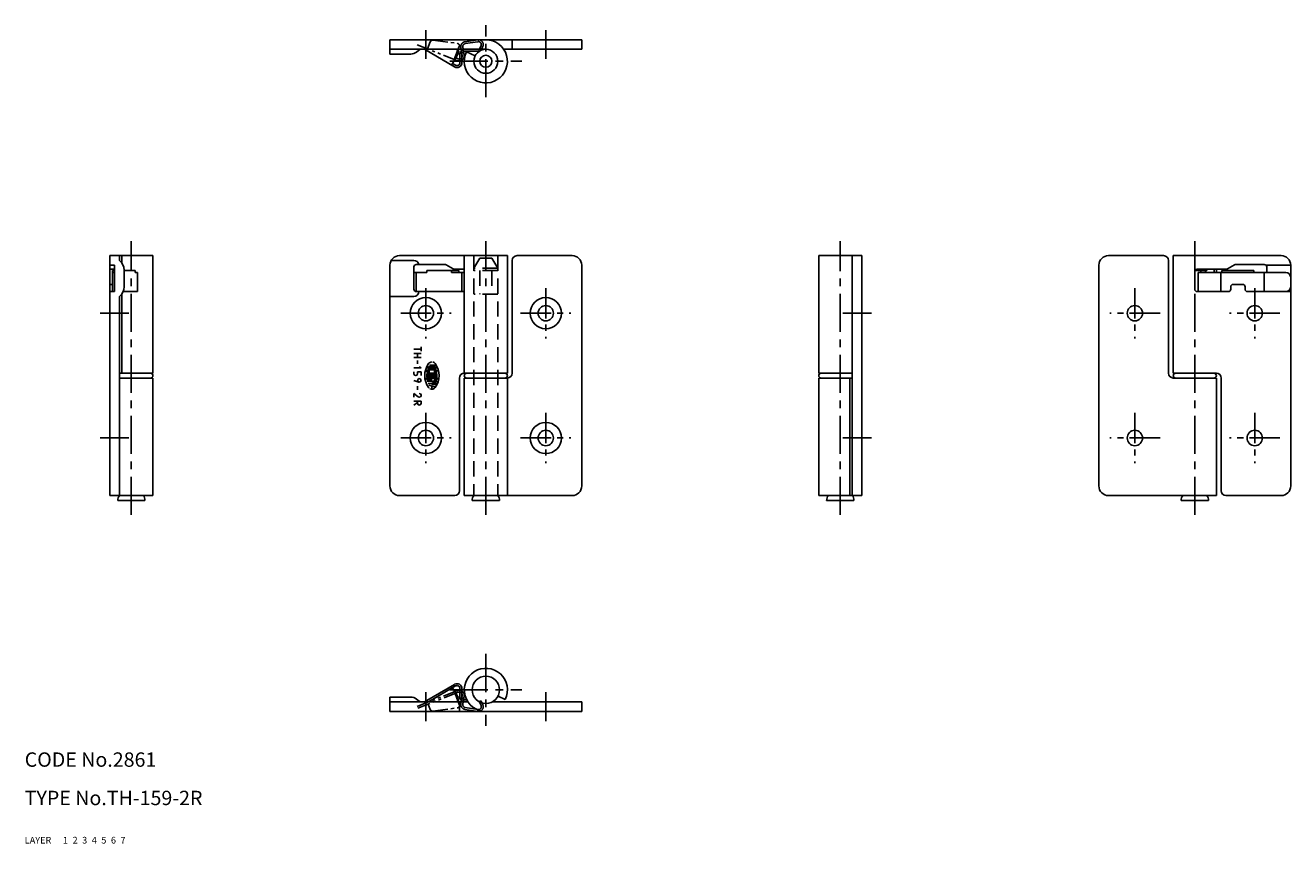
# Model space of a CAD drawing. Extents: x 10 to 274, y 10 to 181.
import ezdxf

# ---------------------------------------------------------------- set-up
doc = ezdxf.new("R2010")
doc.units = 0
doc.header["$MEASUREMENT"] = 0
for name, pattern in [('CENTER', [50.8, 31.75, -6.35, 6.35, -6.35]), ('DASHED', [19.05, 12.7, -6.35]), ('PHANTOM', [63.5, 31.75, -6.35, 6.35, -6.35, 6.35, -6.35])]:
    doc.linetypes.add(name, pattern=pattern)
for name, color, linetype in [('1', 7, 'CONTINUOUS'), ('2', 4, 'CONTINUOUS'), ('3', 2, 'DASHED'), ('4', 1, 'CENTER'), ('5', 6, 'PHANTOM'), ('6', 5, 'CONTINUOUS'), ('7', 3, 'CONTINUOUS')]:
    doc.layers.add(name, color=color, linetype=linetype)
doc.styles.get("Standard").update_dxf_attribs({"font": 'simplex.shx'})

msp = doc.modelspace()

# ---------------------------------------------------------------- linework, layer by layer
at = {"layer": '1', "linetype": 'Continuous'}
for p, q in [((106.18, 177.52), (86.18, 177.52)), ((86.18, 174.52), (86.18, 177.52)), ((106.18, 177.52), (126.18, 177.52)), ((111.68, 175.52), (111.68, 177.52)), ((126.18, 175.52), (126.18, 177.52)), ((86.18, 175.52), (106.18, 175.52)), ((90.5, 174.52), (86.18, 174.52)), ((91.71, 174.93), (92.49, 175.52)), ((93.4, 175.52), (99.67, 171.86)), ((100.47, 174.7), (99.03, 172.23)), ((99.89, 175.52), (100.18, 175.43)), ((100.78, 172.72), (100.78, 174.52)), ((101.18, 172.72), (101.18, 174.52)), ((101.78, 175.12), (104.48, 175.12)), ((103.94, 174.13), (102.15, 175.02)), ((109.92, 175.52), (126.18, 175.52)), ((99.23, 172.58), (99.87, 172.2)), ((27.74, 82.52), (27.74, 132.52)), ((27.74, 132.52), (36.74, 132.52)), ((29.74, 132.52), (29.74, 131.52)), ((29.74, 131.52), (29.74, 132.52)), ((30.24, 132.52), (30.24, 131.02)), ((36.74, 132.52), (36.74, 108.02)), ((110.68, 132.52), (88.18, 132.52)), ((101.68, 132.52), (101.68, 108.02)), ((110.68, 132.52), (110.68, 108.02)), ((124.18, 132.52), (112.68, 132.52)), ((184.61, 132.52), (175.61, 132.52)), ((175.61, 132.52), (175.61, 108.02)), ((182.61, 132.52), (182.61, 82.52)), ((184.61, 82.52), (184.61, 132.52)), ((236.04, 132.52), (247.54, 132.52)), ((249.54, 132.52), (249.54, 108.02)), ((249.54, 132.52), (272.04, 132.52)), ((28.74, 130.52), (27.74, 130.52)), ((28.74, 129.67), (27.74, 129.67)), ((28.74, 129.42), (28.28, 129.42)), ((28.28, 129.42), (28.28, 129.02)), ((28.74, 130.52), (28.74, 125.02)), ((30.74, 126.02), (30.74, 129.52)), ((33.03, 129.42), (30.74, 129.42)), ((33.03, 129.42), (33.03, 129.02)), ((86.18, 130.52), (86.18, 84.52)), ((91.18, 131.52), (86.44, 131.52)), ((91.18, 125.52), (91.18, 130.17)), ((97.64, 130.67), (91.68, 130.67)), ((93.85, 129.42), (93.85, 129.02)), ((100.54, 129.42), (93.85, 129.42)), ((99.39, 129.74), (97.89, 130.6)), ((99.03, 129.42), (99.03, 129.02)), ((101.68, 129.67), (99.64, 129.67)), ((100.54, 129.42), (100.54, 129.02)), ((111.68, 131.52), (111.68, 108.02)), ((126.18, 130.52), (126.18, 84.52)), ((234.04, 130.52), (234.04, 84.52)), ((248.54, 131.52), (248.54, 108.02)), ((254.11, 129.42), (256.54, 129.42)), ((254.54, 129.67), (260.58, 129.67)), ((255.29, 129.42), (255.29, 129.02)), ((256.28, 129.42), (256.28, 129.02)), ((256.54, 129.67), (256.54, 129.42)), ((258.07, 129.67), (258.07, 129.02)), ((258.54, 129.67), (258.54, 129.02)), ((259.68, 129.42), (266.37, 129.42)), ((259.68, 129.42), (259.68, 129.02)), ((260.83, 129.74), (262.33, 130.6)), ((262.58, 130.67), (268.54, 130.67)), ((266.37, 129.42), (266.37, 129.02)), ((274.04, 130.52), (268.9, 130.52)), ((269.04, 129.02), (269.04, 130.17)), ((274.04, 130.52), (274.04, 84.52)), ((28.74, 129.02), (28.28, 129.02)), ((28.34, 129.02), (28.34, 125.02)), ((33.54, 129.02), (33.03, 129.02)), ((33.54, 129.02), (33.54, 125.02)), ((93.85, 129.02), (91.18, 129.02)), ((91.68, 125.02), (91.68, 129.02)), ((101.68, 129.02), (99.03, 129.02)), ((101.18, 125.02), (101.18, 129.02)), ((254.04, 129.17), (254.04, 125.52)), ((254.74, 125.02), (254.74, 129.02)), ((254.74, 129.02), (266.37, 129.02)), ((259.44, 125.02), (259.44, 129.02)), ((266.37, 129.02), (273.04, 129.02)), ((268.54, 125.02), (268.54, 129.02)), ((28.34, 126.52), (27.74, 126.52)), ((28.74, 125.02), (27.74, 125.02)), ((30.24, 124.52), (30.24, 108.02)), ((33.54, 125.02), (30.53, 125.02)), ((101.68, 125.02), (91.68, 125.02)), ((254.54, 125.02), (261.04, 125.02)), ((261.54, 125.52), (261.54, 126.02)), ((262.04, 126.52), (264.04, 126.52)), ((264.54, 125.52), (264.54, 126.02)), ((265.04, 125.02), (274.04, 125.02)), ((29.74, 124.02), (29.74, 82.52)), ((91.18, 124.02), (86.18, 124.02)), ((92.68, 112.59), (92.68, 113.49)), ((92.68, 113.04), (91.18, 113.04)), ((92.68, 112.16), (91.18, 112.16)), ((92.68, 111.3), (91.18, 111.3)), ((91.93, 112.16), (91.93, 111.3)), ((92.68, 109.14), (91.18, 109.14)), ((91.18, 107.9), (91.18, 108.28)), ((91.93, 109.98), (91.93, 110.69)), ((91.93, 107.9), (91.93, 108.28)), ((92.68, 108.28), (91.93, 108.28)), ((92.68, 109.14), (92.28, 109.32)), ((92.68, 107.53), (92.68, 108.28)), ((93.89, 108.35), (94.53, 108.35)), ((95.79, 108.69), (94.06, 108.69)), ((95.75, 109.02), (94.1, 109.02)), ((94.31, 109.35), (95.54, 109.35)), ((95.84, 109.69), (94.4, 109.69)), ((95.33, 108.35), (95.96, 108.35)), ((29.74, 108.02), (36.74, 108.02)), ((29.74, 107.02), (36.74, 107.02)), ((36.74, 82.52), (36.74, 107.02)), ((91.18, 106.53), (92.18, 106.17)), ((96.09, 107.69), (93.76, 107.69)), ((96.09, 107.35), (93.76, 107.35)), ((96.06, 108.02), (93.79, 108.02)), ((96.02, 107.02), (93.83, 107.02)), ((96.02, 106.35), (93.94, 106.35)), ((93.99, 106.69), (94.93, 106.69)), ((94.93, 105.85), (94.13, 105.85)), ((94.93, 107.69), (94.93, 108.02)), ((94.93, 106.69), (94.93, 106.85)), ((95.87, 106.02), (95.09, 106.02)), ((95.09, 105.69), (95.81, 105.69)), ((95.33, 106.69), (95.87, 106.69)), ((100.68, 107.02), (100.68, 83.52)), ((110.68, 108.02), (101.68, 108.02)), ((101.68, 107.02), (101.68, 82.52)), ((110.68, 107.02), (101.68, 107.02)), ((110.68, 107.02), (110.68, 82.52)), ((182.61, 108.02), (175.61, 108.02)), ((175.61, 82.52), (175.61, 107.02)), ((182.61, 107.02), (175.61, 107.02)), ((182.11, 82.52), (182.11, 107.02)), ((249.54, 108.02), (258.54, 108.02)), ((249.54, 107.02), (258.54, 107.02)), ((258.54, 107.02), (258.54, 82.52)), ((259.54, 107.02), (259.54, 83.52)), ((92.08, 103.1), (91.18, 103.78)), ((91.18, 103.03), (91.18, 103.78)), ((91.93, 104.59), (91.93, 105.29)), ((94.3, 105.52), (95.71, 105.14)), ((94.93, 104.66), (94.93, 105.35)), ((92.68, 102.18), (91.18, 102.18)), ((91.93, 101.95), (91.18, 101.35)), ((91.93, 102.18), (91.93, 101.73)), ((92.68, 102.18), (92.68, 101.73)), ((27.74, 82.52), (36.74, 82.52)), ((99.68, 82.52), (88.18, 82.52)), ((124.18, 82.52), (101.68, 82.52)), ((184.61, 82.52), (175.61, 82.52)), ((236.04, 82.52), (258.54, 82.52)), ((260.54, 82.52), (272.04, 82.52)), ((35.09, 81.52), (29.39, 81.52)), ((103.33, 81.52), (109.03, 81.52)), ((177.26, 81.52), (182.96, 81.52)), ((256.89, 81.52), (251.19, 81.52)), ((93.4, 39.52), (99.67, 43.18)), ((94.19, 39.52), (99.87, 42.84)), ((100.47, 40.34), (99.23, 42.46)), ((100.78, 42.32), (100.78, 40.52)), ((101.18, 42.32), (101.18, 40.52)), ((90.5, 40.52), (86.18, 40.52)), ((86.18, 40.52), (86.18, 37.52)), ((91.71, 40.11), (92.49, 39.52)), ((99.89, 39.52), (100.18, 39.6)), ((101.78, 39.92), (102.2, 39.92)), ((108.73, 40.75), (110.21, 40.02)), ((102.43, 39.52), (86.18, 39.52)), ((106.18, 37.52), (86.18, 37.52)), ((100.68, 39.52), (100.68, 37.52)), ((106.18, 37.52), (126.18, 37.52)), ((126.18, 39.52), (107.54, 39.52)), ((126.18, 39.52), (126.18, 37.52))]:
    msp.add_line(p, q, dxfattribs=at)
for centre, radius in [((106.18, 173.02), 2.5), ((106.18, 173.02), 1.25), ((93.68, 120.52), 3.25), ((93.68, 120.52), 1.6), ((118.68, 120.52), 3.25), ((118.68, 120.52), 1.6), ((241.54, 120.52), 1.6), ((266.54, 120.52), 1.6), ((92.3, 106.53), 0.375), ((93.68, 94.52), 3.25), ((118.68, 94.52), 3.25), ((93.68, 94.52), 1.6), ((118.68, 94.52), 1.6), ((241.54, 94.52), 1.6), ((266.54, 94.52), 1.6), ((106.18, 42.02), 2.85)]:
    msp.add_circle(centre, radius, dxfattribs=at)
for centre, radius, start, end in [((106.18, 173.02), 4.5, 153.6122, 90), ((90.5, 176.52), 2, 270, 307.3693), ((100.04, 174.95), 0.5, 329.718, 73.7542), ((101.78, 174.52), 1, 90, 180), ((101.78, 174.52), 0.6, 90, 180), ((104.48, 174.52), 1, 49.9664, 90), ((104.48, 174.52), 0.6, 64.5786, 90), ((100.18, 172.72), 1, 239.718, 0), ((100.18, 172.72), 0.6, 239.718, 0), ((88.18, 130.52), 2, 90, 180), ((112.68, 131.52), 1, 90, 180), ((124.18, 130.52), 2, 0, 90), ((236.04, 130.52), 2, 90, 180), ((247.54, 131.52), 1, 0, 90), ((272.04, 130.52), 2, 0, 90), ((28.24, 129.52), 2.5, 0, 53.1301), ((91.18, 130.52), 1, 8.6269, 90), ((91.68, 130.17), 0.5, 90, 180), ((97.64, 130.17), 0.5, 60, 90), ((99.64, 130.17), 0.5, 240, 270), ((254.54, 129.17), 0.5, 90, 180), ((260.58, 130.17), 0.5, 270, 300), ((262.58, 130.17), 0.5, 90, 120), ((268.54, 130.17), 0.5, 0, 90), ((273.04, 128.02), 1, 0, 90), ((28.24, 126.02), 2.5, 306.8699, 0), ((91.68, 125.52), 0.5, 180, 270), ((91.18, 125.02), 1, 270, 0), ((254.54, 125.52), 0.5, 180, 270), ((261.04, 125.52), 0.5, 270, 0), ((262.04, 126.02), 0.5, 90, 180), ((264.04, 126.02), 0.5, 0, 90), ((265.04, 125.52), 0.5, 180, 270), ((273.04, 126.02), 1, 270, 0), ((97.73, 107.52), 4.3, 144.4623, 215.5377), ((97.73, 107.52), 3.97, 164.7937, 167.2711), ((93.89, 108.39), 0.0333, 167.2711, 270), ((94.06, 108.52), 0.167, 90, 164.7425), ((97.73, 107.52), 3.97, 164.7425, 164.7937), ((97.73, 107.52), 3.97, 153.9856, 157.056), ((94.1, 109.05), 0.0333, 157.056, 270), ((94.31, 109.19), 0.167, 90, 153.9856), ((94.93, 109.52), 0.859, 90, 144.4623), ((94.93, 109.52), 0.859, 35.5377, 76.5374), ((95.54, 109.19), 0.167, 26.0144, 90), ((92.13, 107.52), 4.3, 324.4623, 35.5377), ((92.13, 107.52), 3.97, 22.944, 26.0144), ((95.75, 109.05), 0.0333, 270, 22.944), ((95.79, 108.52), 0.167, 15.2575, 90), ((92.13, 107.52), 3.97, 13.2681, 15.2575), ((95.96, 108.39), 0.0333, 270, 12.7289), ((92.13, 107.52), 3.97, 12.7289, 13.2681), ((36.24, 107.52), 0.5, 270, 90), ((91.55, 107.9), 0.375, 180, 0), ((93.83, 106.99), 0.0333, 90, 187.7929), ((97.73, 107.52), 3.97, 187.7929, 190.1042), ((93.99, 106.85), 0.167, 190.1042, 270), ((95.09, 105.85), 0.167, 90, 270), ((95.87, 106.85), 0.167, 270, 349.8958), ((96.02, 106.99), 0.0333, 352.2071, 90), ((92.13, 107.52), 3.97, 349.8958, 352.2071), ((101.68, 107.02), 1, 90, 180), ((102.18, 107.52), 0.5, 90, 270), ((110.18, 107.52), 0.5, 270, 90), ((110.68, 108.02), 1, 270, 0), ((176.11, 107.52), 0.5, 90, 270), ((249.54, 108.02), 1, 180, 270), ((250.04, 107.52), 0.5, 90, 270), ((258.04, 107.52), 0.5, 270, 90), ((258.54, 107.02), 1, 0, 90), ((92.3, 103.4), 0.375, 233.1301, 90), ((94.93, 105.52), 0.859, 215.5377, 225.6988), ((94.93, 105.52), 0.859, 242.2497, 324.4623), ((92.3, 101.73), 0.375, 180, 360), ((88.18, 84.52), 2, 180, 270), ((124.18, 84.52), 2, 270, 0), ((236.04, 84.52), 2, 180, 270), ((272.04, 84.52), 2, 270, 0), ((31, 81.52), 1.6, 141.4199, 180), ((33.49, 81.52), 1.6, 0, 38.5801), ((99.68, 83.52), 1, 270, 0), ((104.93, 81.52), 1.6, 141.4199, 180), ((107.42, 81.52), 1.6, 0, 38.5801), ((178.86, 81.52), 1.6, 141.4199, 180), ((181.36, 81.52), 1.6, 0, 38.5801), ((252.8, 81.52), 1.6, 141.4199, 180), ((255.29, 81.52), 1.6, 0, 38.5801), ((260.54, 83.52), 1, 180, 270), ((106.18, 42.02), 4.5, 333.6122, 270), ((100.18, 42.32), 1, 0, 120.282), ((100.18, 42.32), 0.6, 0, 120.282), ((90.5, 38.52), 2, 52.6307, 90), ((100.04, 40.08), 0.5, 286.2458, 30.282), ((101.78, 40.52), 1, 180, 270), ((101.78, 40.52), 0.6, 180, 270)]:
    msp.add_arc(centre, radius, start, end, dxfattribs=at)
at = {"layer": '3', "linetype": 'DASHED', "ltscale": 0.25}
for p, q in [((103.68, 132.52), (103.68, 82.52)), ((104.93, 132.02), (103.68, 129.92)), ((107.43, 132.02), (104.93, 132.02)), ((107.43, 132.02), (108.68, 129.92)), ((108.68, 132.52), (108.68, 82.52)), ((108.68, 129.92), (103.68, 129.92)), ((108.68, 129.42), (103.68, 129.42)), ((104.93, 129.42), (104.93, 124.52)), ((107.43, 129.42), (107.43, 124.52)), ((108.68, 124.52), (103.68, 124.52))]:
    msp.add_line(p, q, dxfattribs=at)
at = {"layer": '4', "linetype": 'CENTER', "ltscale": 0.25}
for p, q in [((93.68, 173.52), (93.68, 179.52)), ((106.18, 165.52), (106.18, 180.52)), ((118.68, 173.52), (118.68, 179.52)), ((98.68, 173.02), (113.68, 173.02)), ((32.24, 78.52), (32.24, 135.52)), ((106.18, 78.52), (106.18, 135.52)), ((180.11, 78.52), (180.11, 135.52)), ((254.04, 78.52), (254.04, 135.52)), ((31.74, 120.52), (25.74, 120.52)), ((180.61, 120.52), (186.61, 120.52)), ((31.74, 94.52), (25.74, 94.52)), ((180.61, 94.52), (186.61, 94.52)), ((106.18, 49.52), (106.18, 34.52)), ((93.68, 41.52), (93.68, 35.52)), ((98.68, 42.02), (113.68, 42.02)), ((118.68, 41.52), (118.68, 35.52))]:
    msp.add_line(p, q, dxfattribs=at)
at = {"layer": '4', "linetype": 'CENTER', "ltscale": 0.2}
for p, q in [((93.68, 125.77), (93.68, 115.27)), ((118.68, 125.77), (118.68, 115.27)), ((241.54, 125.77), (241.54, 115.27)), ((266.54, 125.77), (266.54, 115.27)), ((88.43, 120.52), (98.93, 120.52)), ((113.43, 120.52), (123.93, 120.52)), ((246.79, 120.52), (236.29, 120.52)), ((271.79, 120.52), (261.29, 120.52)), ((93.68, 99.77), (93.68, 89.27)), ((118.68, 99.77), (118.68, 89.27)), ((241.54, 99.77), (241.54, 89.27)), ((266.54, 99.77), (266.54, 89.27)), ((88.43, 94.52), (98.93, 94.52)), ((113.43, 94.52), (123.93, 94.52)), ((246.79, 94.52), (236.29, 94.52)), ((271.79, 94.52), (261.29, 94.52))]:
    msp.add_line(p, q, dxfattribs=at)
at = {"layer": '5', "linetype": 'PHANTOM', "ltscale": 0.1}
for p, q in [((94.6, 177.11), (94.01, 175.61)), ((95.13, 177.42), (100.24, 176.76)), ((101.81, 177.09), (104.48, 177.51)), ((101.87, 176.7), (104.54, 177.11)), ((100.3, 173.15), (91.84, 176.46)), ((100.64, 176.08), (99.6, 173.42)), ((101.25, 174.17), (100.98, 175.95)), ((101.65, 174.23), (101.37, 176.01)), ((105.17, 176.26), (104.78, 175.46)), ((105.14, 175.28), (104.78, 175.46)), ((105.53, 176.08), (105.14, 175.28)), ((100.44, 173.52), (99.75, 173.79)), ((100.3, 41.89), (91.84, 38.58)), ((100.44, 41.52), (91.98, 38.21)), ((100.64, 38.96), (99.75, 41.25)), ((101.25, 40.87), (100.98, 39.09)), ((101.65, 40.81), (101.37, 39.03)), ((105.14, 39.76), (104.78, 39.58)), ((105.53, 38.96), (105.14, 39.76)), ((94.6, 37.93), (94.16, 39.06)), ((95.13, 37.62), (100.24, 38.28)), ((101.81, 37.95), (104.48, 37.53)), ((101.87, 38.34), (104.54, 37.93)), ((105.17, 38.78), (104.78, 39.58))]:
    msp.add_line(p, q, dxfattribs=at)
for centre, radius, start, end in [((95.07, 176.92), 0.5, 82.6444, 158.6082), ((101.96, 176.1), 1, 98.8902, 188.8902), ((104.63, 176.52), 1, 333.8902, 98.8902), ((104.63, 176.52), 0.6, 333.8902, 98.8902), ((100.18, 176.26), 0.5, 338.6082, 82.6444), ((100.66, 174.08), 1, 248.6082, 8.8902), ((101.96, 176.1), 0.6, 98.8902, 188.8902), ((100.66, 174.08), 0.6, 248.6082, 8.8902), ((100.66, 40.96), 1, 351.1098, 111.3918), ((100.66, 40.96), 0.6, 351.1098, 111.3918), ((95.07, 38.11), 0.5, 201.3918, 277.3556), ((100.18, 38.77), 0.5, 277.3556, 21.3918), ((101.96, 38.94), 1, 171.1098, 261.1098), ((101.96, 38.94), 0.6, 171.1098, 261.1098), ((104.63, 38.52), 1, 261.1098, 26.1098), ((104.63, 38.52), 0.6, 261.1098, 26.1098)]:
    msp.add_arc(centre, radius, start, end, dxfattribs=at)

# ---------------------------------------------------------------- texts
at = {"layer": '1', "linetype": 'Continuous', "ltscale": 0.25}
for s, p in [('LAYER', (10, 10)), ('1', (17.98, 10))]:
    msp.add_text(s, height=1.4, dxfattribs=at).set_placement(p)
at = {"layer": '2', "linetype": 'Continuous', "ltscale": 0.25}
msp.add_text('2', height=1.4, dxfattribs=at).set_placement((19.98, 10))
at = {"layer": '3', "linetype": 'DASHED', "ltscale": 0.25}
msp.add_text('3', height=1.4, dxfattribs=at).set_placement((21.98, 10))
at = {"layer": '4', "linetype": 'CENTER', "ltscale": 0.25}
msp.add_text('4', height=1.4, dxfattribs=at).set_placement((23.98, 10))
at = {"layer": '5', "linetype": 'PHANTOM', "ltscale": 0.25}
msp.add_text('5', height=1.4, dxfattribs=at).set_placement((25.98, 10))
at = {"layer": '6', "linetype": 'Continuous', "ltscale": 0.25}
msp.add_text('6', height=1.4, dxfattribs=at).set_placement((27.98, 10))
at = {"layer": '7', "linetype": 'Continuous', "ltscale": 0.25}
for s, height, p in [('CODE No.2861', 3, (10, 26)), ('TYPE No.TH-159-2R', 3, (10, 18)), ('7', 1.4, (29.98, 10))]:
    msp.add_text(s, height=height, dxfattribs=at).set_placement(p)

doc.saveas('drawing.dxf')
